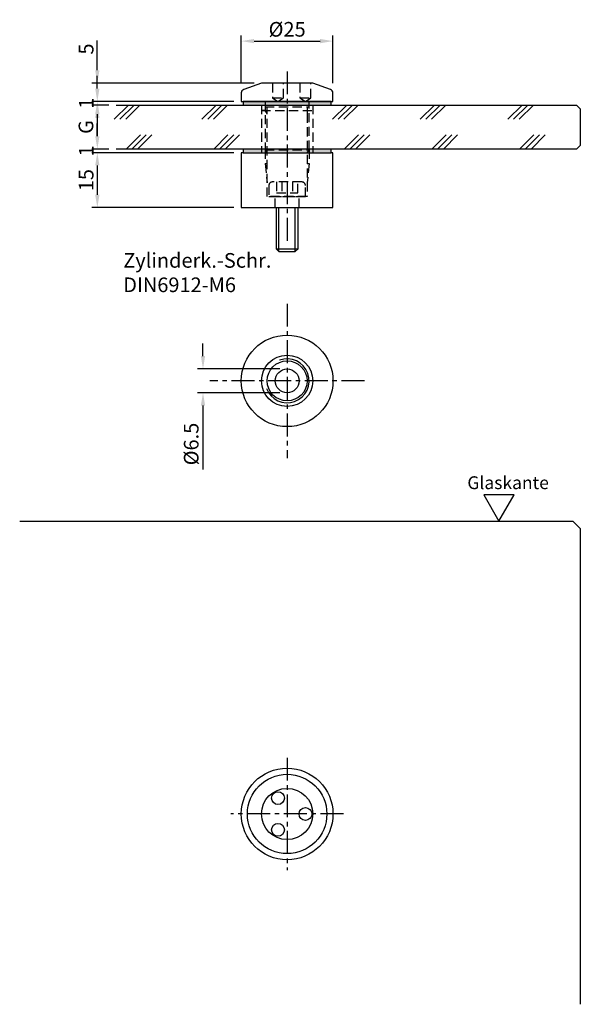
# Model space of a CAD drawing. Extents: x -73 to 80, y -52 to 217.
import ezdxf

# ---------------------------------------------------------------- set-up
doc = ezdxf.new("R2010")
doc.units = 0
doc.header["$LTSCALE"] = 2.5
doc.header["$MEASUREMENT"] = 0
doc.linetypes.add('MITTEX2', pattern=[4, 2.5, -0.5, 0.5, -0.5])
doc.linetypes.add('STRICHLINIEX2', pattern=[1.5, 1, -0.5])
doc.layers.get('DEFPOINTS').update_dxf_attribs({"linetype": 'CONTINUOUS'})
for name, color, linetype in [('-DICHTUNG', 3, 'CONTINUOUS'), ('-NORMTEIL', 6, 'CONTINUOUS'), ('-NORMTEIL_VERDECKT', 9, 'STRICHLINIEX2'), ('-PROFILAUSSENKANTET', 4, 'CONTINUOUS'), ('-SCHRAFFUR', 9, 'CONTINUOUS'), ('-SYSTEM', 2, 'MITTEX2'), ('-TEXT2', 3, 'CONTINUOUS'), ('-TEXT3', 2, 'CONTINUOUS'), ('-VERGLASUNG', 1, 'CONTINUOUS')]:
    doc.layers.add(name, color=color, linetype=linetype)
doc.styles.get("Standard").update_dxf_attribs({"font": 'GOTHIC.TTF'})
doc.dimstyles.new('1-1PRO', dxfattribs={"dimtxt": 4, "dimasz": 3.5, "dimexe": 1.5, "dimexo": 2, "dimgap": 1, "dimtad": 1, "dimdec": 1, "dimzin": 9, "dimdsep": 46, "dimtxsty": 'Standard', "dimcen": 0.09, "dimclrd": 256, "dimclre": 256, "dimclrt": 256, "dimadec": 0, "dimazin": 0, "dimtfac": 1, "dimtdec": 1, "dimtofl": 0, "dimtmove": 0, "dimatfit": 3, "dimfxl": 0, "dimtolj": 1, "dimtzin": 0, "dimarcsym": 0})

# ---------------------------------------------------------------- blocks, each defined once
blk = doc.blocks.new('*D0')
at = {"layer": '-TEXT3', "lineweight": -2}
for p, q in [((-51.8, 198.1), (-51.8, 201.6)), ((-14.5, 194.6), (-53.3, 194.6)), ((-51.7, 193.6), (-53.3, 193.6)), ((-51.8, 190.1), (-51.8, 186.6))]:
    blk.add_line(p, q, dxfattribs=at)
at = {"layer": '-TEXT3'}
for points in [[(-52.38, 198.1), (-51.21, 198.1), (-51.8, 194.6)], [(-52.38, 190.1), (-51.21, 190.1), (-51.8, 193.6)]]:
    blk.add_solid(points, dxfattribs=at)
at = {"layer": 'DEFPOINTS', "color": 0}
for p in [(-51.8, 194.6), (-12.5, 194.6), (-49.7, 193.6)]:
    blk.add_point(p, dxfattribs=at)
at = {"layer": '-TEXT3', "insert": (-54.8, 194.1), "char_height": 4, "attachment_point": 5, "rotation": 90}
blk.add_mtext('\\A1;1', dxfattribs=at)
blk = doc.blocks.new('*D1')
at = {"layer": '-TEXT3', "lineweight": -2}
for p, q in [((-51.8, 203.1), (-51.8, 211.22)), ((-9, 199.6), (-53.3, 199.6)), ((-14.5, 194.6), (-53.3, 194.6)), ((-51.8, 191.1), (-51.8, 187.6))]:
    blk.add_line(p, q, dxfattribs=at)
at = {"layer": '-TEXT3'}
for points in [[(-52.38, 203.1), (-51.21, 203.1), (-51.8, 199.6)], [(-52.38, 191.1), (-51.21, 191.1), (-51.8, 194.6)]]:
    blk.add_solid(points, dxfattribs=at)
at = {"layer": 'DEFPOINTS', "color": 0}
for p in [(-7, 199.6), (-51.8, 194.6), (-12.5, 194.6)]:
    blk.add_point(p, dxfattribs=at)
at = {"layer": '-TEXT3', "insert": (-54.85, 208.91), "char_height": 4, "attachment_point": 5, "rotation": 90}
blk.add_mtext('\\A1;5', dxfattribs=at)
blk = doc.blocks.new('*D2')
at = {"layer": '-TEXT3', "lineweight": -2}
for p, q in [((-17.8, 180.6), (-53.3, 180.6)), ((-51.8, 177.1), (-51.8, 169.1)), ((-14.5, 165.6), (-53.3, 165.6))]:
    blk.add_line(p, q, dxfattribs=at)
at = {"layer": '-TEXT3'}
for points in [[(-52.38, 177.1), (-51.21, 177.1), (-51.8, 180.6)], [(-52.38, 169.1), (-51.21, 169.1), (-51.8, 165.6)]]:
    blk.add_solid(points, dxfattribs=at)
at = {"layer": 'DEFPOINTS', "color": 0}
for p in [(-15.8, 180.6), (-51.8, 165.6), (-12.5, 165.6)]:
    blk.add_point(p, dxfattribs=at)
at = {"layer": '-TEXT3', "insert": (-54.85, 173.1), "char_height": 4, "attachment_point": 5, "rotation": 90}
blk.add_mtext('\\A1;15', dxfattribs=at)
blk = doc.blocks.new('*D3')
at = {"layer": '-TEXT3', "lineweight": -2}
for p, q in [((-51.8, 185.1), (-51.8, 188.6)), ((-48.7, 181.6), (-53.3, 181.6)), ((-14.5, 180.6), (-53.3, 180.6)), ((-51.8, 177.1), (-51.8, 173.6))]:
    blk.add_line(p, q, dxfattribs=at)
at = {"layer": '-TEXT3'}
for points in [[(-52.38, 185.1), (-51.21, 185.1), (-51.8, 181.6)], [(-52.38, 177.1), (-51.21, 177.1), (-51.8, 180.6)]]:
    blk.add_solid(points, dxfattribs=at)
at = {"layer": 'DEFPOINTS', "color": 0}
for p in [(-51.8, 180.6), (-46.7, 181.6), (-12.5, 180.6)]:
    blk.add_point(p, dxfattribs=at)
at = {"layer": '-TEXT3', "insert": (-54.8, 181.1), "char_height": 4, "attachment_point": 5, "rotation": 90}
blk.add_mtext('\\A1;1', dxfattribs=at)
blk = doc.blocks.new('*D4')
at = {"layer": '-TEXT3', "lineweight": -2}
for p, q in [((-22.96, 125.03), (-22.96, 128.53)), ((-2, 121.53), (-24.46, 121.53)), ((-2, 115.03), (-24.46, 115.03)), ((-22.96, 111.53), (-22.96, 94.04))]:
    blk.add_line(p, q, dxfattribs=at)
at = {"layer": '-TEXT3'}
for points in [[(-23.54, 125.03), (-22.37, 125.03), (-22.96, 121.53)], [(-23.54, 111.53), (-22.37, 111.53), (-22.96, 115.03)]]:
    blk.add_solid(points, dxfattribs=at)
at = {"layer": 'DEFPOINTS', "color": 0}
for p in [(0, 121.53), (-22.96, 115.03), (0, 115.03)]:
    blk.add_point(p, dxfattribs=at)
at = {"layer": '-TEXT3', "insert": (-26.18, 101.03), "char_height": 4, "attachment_point": 5, "rotation": 90}
blk.add_mtext('\\A1;%%c6.5', dxfattribs=at)
blk = doc.blocks.new('*D5')
at = {"layer": '-TEXT3', "lineweight": -2}
for p, q in [((-48.7, 193.6), (-53.3, 193.6)), ((-51.8, 190.1), (-51.8, 185.1)), ((-48.7, 181.6), (-53.3, 181.6))]:
    blk.add_line(p, q, dxfattribs=at)
at = {"layer": '-TEXT3'}
for points in [[(-52.38, 190.1), (-51.21, 190.1), (-51.8, 193.6)], [(-52.38, 185.1), (-51.21, 185.1), (-51.8, 181.6)]]:
    blk.add_solid(points, dxfattribs=at)
at = {"layer": 'DEFPOINTS', "color": 0}
for p in [(-46.7, 193.6), (-51.8, 181.6), (-46.7, 181.6)]:
    blk.add_point(p, dxfattribs=at)
at = {"layer": '-TEXT3', "insert": (-54.9, 187.6), "char_height": 4, "attachment_point": 5, "rotation": 90}
blk.add_mtext('\\A1;G', dxfattribs=at)
blk = doc.blocks.new('*D6')
at = {"layer": '-TEXT3', "lineweight": -2}
for p, q in [((-12.5, 199.6), (-12.5, 212.57)), ((12.5, 199.6), (12.5, 212.57)), ((-9, 211.07), (9, 211.07))]:
    blk.add_line(p, q, dxfattribs=at)
at = {"layer": '-TEXT3'}
for points in [[(-9, 211.65), (-9, 210.48), (-12.5, 211.07)], [(9, 211.65), (9, 210.48), (12.5, 211.07)]]:
    blk.add_solid(points, dxfattribs=at)
at = {"layer": 'DEFPOINTS', "color": 0}
for p in [(12.5, 211.07), (-12.5, 197.6), (12.5, 197.6)]:
    blk.add_point(p, dxfattribs=at)
at = {"layer": '-TEXT3', "insert": (0, 214.29), "char_height": 4, "attachment_point": 5}
blk.add_mtext('\\A1;%%c25', dxfattribs=at)

msp = doc.modelspace()

# ---------------------------------------------------------------- hatches: boundary and pattern name
at = {"layer": '-SCHRAFFUR'}
for points in [[(-12, 193.6), (12, 193.6), (12, 194.6), (-12, 194.6)], [(-12, 180.6), (12, 180.6), (12, 181.6), (-12, 181.6)]]:
    msp.add_hatch(color=256, dxfattribs=at).paths.add_polyline_path(points)

# ---------------------------------------------------------------- linework, layer by layer
at = {"layer": '-DICHTUNG'}
for points in [[(-12, 193.6), (12, 193.6), (12, 194.6), (-12, 194.6)], [(-12, 180.6), (12, 180.6), (12, 181.6), (-12, 181.6)]]:
    msp.add_lwpolyline(points, close=True, dxfattribs=at)
at = {"layer": '-NORMTEIL'}
msp.add_lwpolyline([(-3, 165.6), (-3, 154.37), (-2.23, 153.6), (2.23, 153.6), (3, 154.37), (3, 165.6)], dxfattribs=at)
at = {"layer": '-NORMTEIL_VERDECKT'}
for p, q in [((-6, 194.6), (-6, 180.6)), ((-4, 195.57), (-1, 195.57)), ((3.5, 195.57), (6.5, 195.57)), ((-7, 193.6), (-7, 180.6)), ((-7, 192.1), (7, 192.1)), ((-6, 193.1), (6, 193.1)), ((-5.46, 191.29), (-5.46, 193.1)), ((-4.5, 193.6), (4.5, 193.6)), ((5.46, 193.1), (5.46, 191.29)), ((7, 193.6), (7, 180.6)), ((-6, 181.42), (6, 181.42)), ((-6, 181.42), (-6, 177.6)), ((6, 181.42), (6, 177.6)), ((-6, 177.6), (-5.46, 177.6)), ((-6, 177.6), (-5.46, 172.4)), ((6, 177.6), (5.46, 172.4)), ((5.46, 177.6), (6, 177.6)), ((-1.44, 172.6), (-1.44, 169.6)), ((1.44, 172.6), (1.44, 169.6)), ((-4, 168.6), (4, 168.6)), ((-3.25, 165.6), (-3.25, 168.6)), ((3.25, 165.6), (3.25, 168.6))]:
    msp.add_line(p, q, dxfattribs=at)
for points in [[(-4, 199.57), (-4, 195.57), (-2.5, 194.57), (-1, 195.57), (-1, 199.57)], [(3.5, 199.57), (3.5, 195.57), (5, 194.57), (6.5, 195.57), (6.5, 199.57)], [(3.5, 199.57), (3.5, 195.57), (5, 194.57)], [(6.5, 195.57), (6.5, 199.57)], [(-6, 194.6), (-6, 181.42), (-5.46, 180.6), (5.46, 180.6), (6, 181.42), (6, 194.6)], [(5.46, 191.29), (5.46, 168.6), (-5.46, 168.6), (-5.46, 191.29), (-6, 192.1), (-7, 192.1)], [(-2.89, 172.6), (-2.89, 169.6), (2.89, 169.6), (2.89, 172.6)]]:
    msp.add_lwpolyline(points, dxfattribs=at)
msp.add_lwpolyline([(-5, 168.6), (5, 168.6), (5, 171.6, 0.414214), (4, 172.6), (-4, 172.6, 0.414214), (-5, 171.6)], format="xyb", close=True, dxfattribs=at)
at = {"layer": '-PROFILAUSSENKANTET'}
msp.add_lwpolyline([(-12.5, 194.6), (12.5, 194.6), (12.5, 196.9, 0.31538), (11.84, 197.84), (7, 199.6), (-7, 199.6), (-11.84, 197.84, 0.31538), (-12.5, 196.9)], format="xyb", close=True, dxfattribs=at)
for points in [[(-11.95, 180.6), (-12.5, 180.6), (-12.5, 165.6), (12.5, 165.6)], [(12.5, 165.6), (12.5, 165.6), (12.5, 180.6), (11.95, 180.6)]]:
    msp.add_lwpolyline(points, dxfattribs=at)
for centre, radius in [((0, 118.28), 12.5), ((0, 118.28), 5.46), ((0, 118.28), 3.25), ((0, 0), 12.5), ((0, 0), 7), ((-2.5, 4.33), 1.75), ((5, 0), 1.75), ((-2.5, -4.33), 1.75)]:
    msp.add_circle(centre, radius, dxfattribs=at)
at = {"layer": '-SCHRAFFUR'}
for p, q in [((-2.23, 153.6), (-2.23, 165.6)), ((2.23, 153.6), (2.23, 165.6)), ((-3, 154.37), (3, 154.37))]:
    msp.add_line(p, q, dxfattribs=at)
msp.add_circle((0, 0), 10.83, dxfattribs=at)
msp.add_arc((0, 118.28), 6, 200, 110, dxfattribs=at)
at = {"layer": '-SYSTEM'}
for p, q in [((0, 202.79), (0, 156.16)), ((0, 139.36), (0, 97.2)), ((21.08, 118.28), (-21.08, 118.28)), ((0, 15.36), (0, -15.36)), ((15.36, 0), (-15.36, 0))]:
    msp.add_line(p, q, dxfattribs=at)
at = {"layer": '-TEXT2'}
msp.add_lwpolyline([(57.78, 80), (61.91, 87.16), (53.65, 87.16)], close=True, dxfattribs=at)
at = {"layer": '-TEXT3'}
msp.add_line((-3, 165.6), (3, 165.6), dxfattribs=at)
msp.add_circle((0, 118.28), 7, dxfattribs=at)
at = {"layer": '-VERGLASUNG'}
for p, q in [((-47.17, 189.71), (-43.28, 193.6)), ((-45.61, 189.71), (-41.72, 193.6)), ((-44.05, 189.71), (-40.16, 193.6)), ((-23.25, 189.71), (-19.35, 193.6)), ((-21.68, 189.71), (-17.79, 193.6)), ((-20.12, 189.71), (-16.23, 193.6)), ((12.36, 189.71), (16.25, 193.6)), ((13.92, 189.71), (17.81, 193.6)), ((15.48, 189.71), (19.38, 193.6)), ((36.29, 189.71), (40.18, 193.6)), ((37.85, 189.71), (41.74, 193.6)), ((39.41, 189.71), (43.3, 193.6)), ((60.21, 189.71), (64.11, 193.6)), ((61.78, 189.71), (65.67, 193.6)), ((63.34, 189.71), (67.23, 193.6)), ((-43.96, 181.6), (-40.06, 185.5)), ((-42.39, 181.6), (-38.5, 185.5)), ((-40.83, 181.6), (-36.94, 185.5)), ((-20.03, 181.6), (-16.14, 185.5)), ((-18.47, 181.6), (-14.57, 185.5)), ((-16.9, 181.6), (-13.01, 185.5)), ((15.58, 181.6), (19.47, 185.5)), ((17.14, 181.6), (21.03, 185.5)), ((18.7, 181.6), (22.59, 185.5)), ((39.5, 181.6), (43.4, 185.5)), ((41.07, 181.6), (44.96, 185.5)), ((42.63, 181.6), (46.52, 185.5)), ((63.43, 181.6), (67.32, 185.5)), ((64.99, 181.6), (68.89, 185.5)), ((66.56, 181.6), (70.45, 185.5))]:
    msp.add_line(p, q, dxfattribs=at)
for points in [[(-46.7, 193.6), (79, 193.6), (80, 192.6), (80, 182.6), (79, 181.6), (-46.7, 181.6)], [(-72.98, 80), (78, 80), (80, 78), (80, -51.98)]]:
    msp.add_lwpolyline(points, dxfattribs=at)

# ---------------------------------------------------------------- texts
at = {"layer": '-TEXT2', "attachment_point": 1}
for s, insert, char_height, width in [('Zylinderk.-Schr.\\PDIN6912-M6', (-44.73, 153.18), 4, 43.3045), ('{\\fArial|b0|i0|c0|p34;Glaskante}', (49.18, 92.22), 3.5, 17.9978)]:
    msp.add_mtext(s, dxfattribs=dict(at, insert=insert, char_height=char_height, width=width))

# ---------------------------------------------------------------- dimensions: what is measured, and where the dimension line sits
at = {"layer": '-TEXT3'}
dim = msp.add_linear_dim(base=(12.5, 211.07), p1=(-12.5, 197.6), p2=(12.5, 197.6), text='%%c<>', dimstyle='1-1PRO', dxfattribs=at)
dim.commit()
dim.dimension.update_dxf_attribs({"geometry": '*D6', "text_midpoint": (0, 211.07), "dimtype": 128})
for base, p1, p2, picture, middle in [((-51.8, 194.6), (-7, 199.6), (-12.5, 194.6), '*D1', (-51.8, 208.91)), ((-51.8, 194.6), (-49.7, 193.6), (-12.5, 194.6), '*D0', (-51.8, 194.1)), ((-51.8, 180.6), (-46.7, 181.6), (-12.5, 180.6), '*D3', (-51.8, 181.1))]:
    dim = msp.add_linear_dim(base=base, p1=p1, p2=p2, angle=90, dimstyle='1-1PRO', dxfattribs=at)
    dim.commit()
    dim.dimension.update_dxf_attribs({"geometry": picture, "text_midpoint": middle, "dimtype": 128})
for base, p1, p2, text, picture, middle in [((-51.8, 181.6), (-46.7, 193.6), (-46.7, 181.6), 'G', '*D5', (-54.9, 187.6)), ((-22.96, 115.03), (0, 121.53), (0, 115.03), '%%c<>', '*D4', (-26.18, 101.03))]:
    dim = msp.add_linear_dim(base=base, p1=p1, p2=p2, angle=90, text=text, dimstyle='1-1PRO', dxfattribs=at)
    dim.commit()
    dim.dimension.update_dxf_attribs({"geometry": picture, "text_midpoint": middle})
dim = msp.add_linear_dim(base=(-51.8, 165.6), p1=(-15.8, 180.6), p2=(-12.5, 165.6), angle=90, dimstyle='1-1PRO', dxfattribs=at)
dim.commit()
dim.dimension.update_dxf_attribs({"geometry": '*D2', "text_midpoint": (-54.85, 173.1)})

doc.saveas('drawing.dxf')
